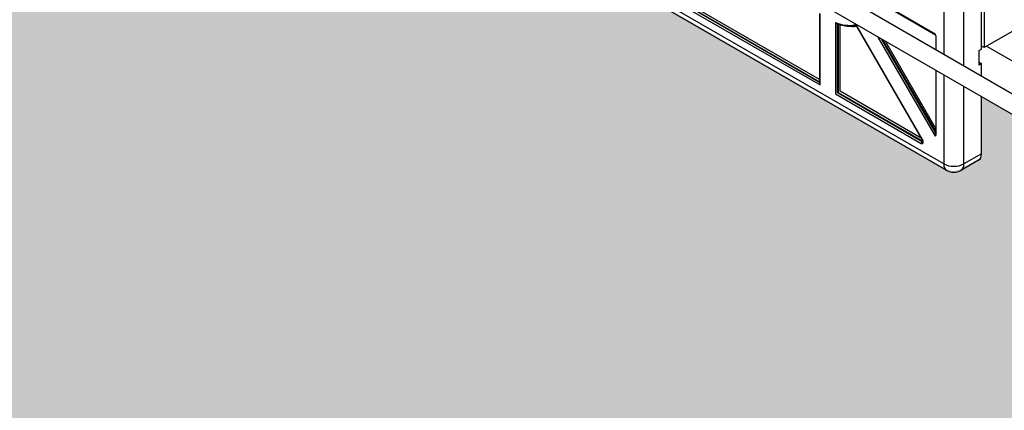
# Model space of a CAD drawing. Units: inches. Extents: x -638 to 4653, y 18 to 1622.
# Drawn here: x 3595 to 3596, y 665 to 666 of the extents above; entities that cross this region are included whole.
import ezdxf

# ---------------------------------------------------------------- set-up
doc = ezdxf.new("R2010")
doc.units = ezdxf.units.IN
doc.header["$MEASUREMENT"] = 0
for name, color, linetype in [('A-GLAZ', 4, 'Continuous'), ('C-GEN-GLASS', 4, 'Continuous'), ('Visible (ISO)', 8, 'Continuous')]:
    doc.layers.add(name, color=color, linetype=linetype)

# ---------------------------------------------------------------- blocks, each defined once
blk = doc.blocks.new('A$C4E412F37')
at = {"layer": 'C-GEN-GLASS'}
h = blk.add_hatch(color=256, dxfattribs=at)
h.dxf.hatch_style = 1
h.set_gradient(color1=(173, 221, 247), tint=1, name='SPHERICAL')
h.paths.add_polyline_path([(3.3146, 4.0335), (3.3147, 5.584), (3.0222, 5.7529), (3.0169, 5.7498), (3.0168, 5.6393), (3.0162, 5.6354), (3.0159, 5.6337), (2.9951, 5.6217), (2.9876, 5.6196), (2.9801, 5.6217), (2.0439, 6.1621), (2.0384, 6.1677), (2.0364, 6.1752), (2.0364, 6.3221), (1.0865, 6.8856), (1.0807, 6.8822), (1.0807, 6.7717), (1.0797, 6.7661), (1.0589, 6.754), (1.0514, 6.752), (1.0439, 6.754), (0.1077, 7.2945), (0.1022, 7.3), (0.1002, 7.3076), (0.1002, 7.455), (0.0001, 7.5128), (0.0001, 5.814)])
h.paths.add_polyline_path([(3.3678, 4.0049), (3.3679, 5.6147), (3.3695, 5.6175), (4.1511, 5.1662), (4.1586, 5.1642), (4.1661, 5.1662), (4.1869, 5.1783), (4.1878, 5.1839), (4.1878, 5.2469), (4.2996, 5.1827), (5.664, 4.3998), (5.664, 4.3144), (5.666, 4.3069), (5.6715, 4.3014), (6.6077, 3.7609), (6.6152, 3.7589), (6.6227, 3.7609), (6.6435, 3.7729), (6.6445, 3.7785), (6.6445, 3.803), (6.6445, 3.8371), (6.7724, 3.7637), (6.7819, 3.7533), (6.7985, 3.7419), (6.8146, 3.7346), (6.8354, 3.7302), (6.8571, 3.7255), (6.8983, 3.7265), (6.9261, 3.7327), (6.9423, 3.7233), (6.9422, 2.0848)])
h.paths.add_polyline_path([(6.9954, 2.0563), (6.9955, 3.754), (6.9987, 3.7561), (7.7792, 3.3055), (7.7867, 3.3035), (7.7942, 3.3055), (7.815, 3.3176), (7.816, 3.3232), (7.816, 3.383), (8.1805, 3.1595), (9.5449, 2.3766), (9.5449, 2.2912), (9.5469, 2.2837), (9.5524, 2.2782), (10.4886, 1.7377), (10.4961, 1.7357), (10.5036, 1.7377), (10.5244, 1.7498), (10.5254, 1.7554), (10.5254, 1.7799), (10.5254, 1.814), (10.6533, 1.7406), (10.6628, 1.7301), (10.6793, 1.7187), (10.6955, 1.7115), (10.7163, 1.707), (10.738, 1.7023), (10.7792, 1.7033), (10.8069, 1.7095), (10.8232, 1.7001), (10.8232, 0)])
at = {"layer": 'Visible (ISO)'}
for p, q in [((10.6577, 1.7593), (7.0252, 3.8613)), ((10.6739, 1.7282), (7.0246, 3.8399)), ((10.4855, 1.7433), (9.5493, 2.2838)), ((10.4886, 1.7364), (9.5524, 2.2769)), ((10.528, 1.9552), (10.528, 1.8662)), ((10.5067, 1.8464), (10.5068, 1.946)), ((10.4855, 1.9337), (10.4855, 1.8587)), ((10.5254, 1.8646), (10.5254, 1.9353)), ((10.3544, 1.8325), (10.2166, 1.9121)), ((10.4764, 1.8803), (10.4154, 1.9155)), ((10.4155, 1.915), (10.4767, 1.8796)), ((10.2118, 1.9093), (10.3549, 1.8267)), ((10.3544, 1.8294), (10.2139, 1.9105)), ((10.2145, 1.9109), (10.3544, 1.83)), ((10.3544, 1.902), (10.3544, 1.8282)), ((10.3549, 1.8267), (10.3549, 1.9021)), ((10.3714, 1.8926), (10.3714, 1.8172)), ((10.3735, 1.8184), (10.3735, 1.8912)), ((10.374, 1.891), (10.374, 1.8187)), ((10.5879, 1.9007), (10.528, 1.8662)), ((10.3762, 1.82), (10.3762, 1.8904)), ((10.3938, 1.8882), (10.463, 1.7682)), ((10.4633, 1.7683), (10.394, 1.8883)), ((10.416, 1.8771), (10.4764, 1.7725)), ((10.4767, 1.7761), (10.4197, 1.875)), ((10.4207, 1.8744), (10.4773, 1.7764)), ((10.4775, 1.7802), (10.4244, 1.8723)), ((10.4775, 1.8633), (10.4775, 1.8776)), ((10.5227, 1.8631), (10.5254, 1.8646)), ((10.5227, 1.8477), (10.5227, 1.8631)), ((10.528, 1.8662), (10.5254, 1.8677)), ((10.5307, 1.8677), (10.645, 1.8017)), ((10.5227, 1.8508), (10.5254, 1.8493)), ((10.5254, 1.8493), (10.5227, 1.8477)), ((10.5254, 1.8357), (10.5254, 1.8493)), ((10.4775, 1.7749), (10.4775, 1.8416)), ((10.4855, 1.837), (10.4855, 1.7433)), ((10.374, 1.8187), (10.3735, 1.8184)), ((10.4628, 1.7668), (10.3735, 1.8184)), ((10.374, 1.8187), (10.4634, 1.7672)), ((10.4616, 1.7706), (10.3762, 1.82)), ((10.5067, 1.7433), (10.5067, 1.8247)), ((10.3714, 1.8172), (10.4618, 1.765)), ((10.5254, 1.7541), (10.5254, 1.814)), ((10.4773, 1.7764), (10.4767, 1.7761)), ((10.4634, 1.7672), (10.4628, 1.7668)), ((10.5222, 1.7472), (10.5036, 1.7364)), ((10.5254, 1.7541), (10.5067, 1.7433)), ((10.5244, 1.7485), (10.5227, 1.7475)), ((10.5244, 1.7485), (10.5239, 1.7488))]:
    blk.add_line(p, q, dxfattribs=at)
blk.add_arc((10.4961, 1.7495), 0.015, 240, 299.9977, dxfattribs=at)
for centre, major_axis, ratio, start_param, end_param in [((10.3631, 1.9552), (-0.0359, 0.0622), 0.577377, 2.519243, 2.94436), ((10.3658, 1.9568), (-0.0374, 0.0648), 0.577377, 2.7031, 2.904882), ((10.3925, 1.8874), (-0.0015, 0.00261), 0.577377, -1.570773, -0.197233), ((10.3924, 1.8908), (-0.00028, 0.00148), 0.800648, 1.841119, 3.098088), ((10.4775, 1.8809), (0.00075, 0.0013), 0.57735, 2.356148, 3.141593), ((10.3559, 1.8273), (-0.00106, 0.00184), 0.577337, 0.785363, 1.570785), ((10.478, 1.7769), (-0.00075, 0.0013), 0.577377, 1.57082, 1.832701), ((10.4618, 1.7675), (-0.0015, 0.00261), 0.577377, 2.356218, 4.712412), ((10.4628, 1.7656), (0.00075, 0.0013), 0.57735, 0.785351, 2.356148), ((10.4628, 1.7681), (-0.00075, 0.0013), 0.577377, 2.356218, 2.973741), ((10.4634, 1.7684), (-0.00075, 0.0013), 0.577377, 2.356218, 2.420735), ((10.4634, 1.7684), (0.00075, 0.0013), 0.57735, 3.926944, 3.979848), ((10.4775, 1.7731), (-0.00061, 0.00309), 0.371717, 0.125832, 1.696628), ((10.4775, 1.7765), (-0.00075, 0.0013), 0.577377, 1.57082, 2.356265), ((10.5147, 1.7602), (-0.0075, 0.013), 0.577377, 3.141593, 3.927014), ((10.4961, 1.7495), (-0.015, 0), 0.577323, 0.785422, 2.356218), ((10.4961, 1.7495), (0.0075, 0.013), 0.57735, 2.356148, 3.141593), ((10.4961, 1.7495), (-0.0075, 0.013), 0.577377, 3.141593, 3.927014)]:
    blk.add_ellipse(centre, major_axis=major_axis, ratio=ratio, start_param=start_param, end_param=end_param, dxfattribs=at)
for points, knots in [([(10.3714, 1.8926), (10.3714, 1.8926), (10.3714, 1.8926), (10.3715, 1.8924), (10.3716, 1.8923), (10.3719, 1.892), (10.372, 1.8919), (10.3723, 1.8917), (10.3724, 1.8916), (10.3726, 1.8915)], [-0.03629728, -0.03629728, -0.03629728, -0.03629728, -0.03603696, -0.03603696, -0.02858569, -0.02858569, -0.02139397, -0.02139397, -0.0142855, -0.0142855, -0.0142855, -0.0142855]), ([(10.3726, 1.8915), (10.374, 1.891), (10.3754, 1.8906), (10.3782, 1.8898), (10.3796, 1.8895), (10.3823, 1.889), (10.3837, 1.8889), (10.3863, 1.8887), (10.3876, 1.8887), (10.3902, 1.8889), (10.3914, 1.8891), (10.3926, 1.8893)], [4.8890327, 4.8890327, 4.8890327, 4.8890327, 4.9713323, 4.9713323, 5.0536318, 5.0536318, 5.1359314, 5.1359314, 5.218231, 5.218231, 5.2994441, 5.2994441, 5.2994441, 5.2994441]), ([(10.3926, 1.8893), (10.3926, 1.8893), (10.3926, 1.8893), (10.3926, 1.8893), (10.3927, 1.8893), (10.3928, 1.8892), (10.3928, 1.8892), (10.393, 1.8891), (10.3931, 1.889), (10.3933, 1.8888), (10.3934, 1.8887), (10.3936, 1.8885), (10.3937, 1.8883), (10.3938, 1.8882), (10.3938, 1.8882), (10.3938, 1.8882)], [4.331897, 4.331897, 4.331897, 4.331897, 4.398955, 4.398955, 4.605798, 4.605798, 4.806305, 4.806305, 5.020419, 5.020419, 5.25166, 5.25166, 5.495884, 5.495884, 5.497787, 5.497787, 5.497787, 5.497787]), ([(10.4775, 1.8776), (10.4775, 1.8779), (10.4774, 1.8783), (10.4771, 1.8792), (10.4767, 1.8798), (10.4764, 1.8803)], [0.10110645, 0.10110645, 0.10110645, 0.10110645, 0.11639909, 0.11639909, 0.13991166, 0.13991166, 0.13991166, 0.13991166]), ([(10.4767, 1.8796), (10.4768, 1.8796), (10.4768, 1.8796), (10.4768, 1.8796), (10.4768, 1.8796), (10.4768, 1.8795), (10.4769, 1.8795), (10.4769, 1.8795), (10.4769, 1.8795), (10.4769, 1.8795), (10.4769, 1.8795), (10.4769, 1.8795)], [3.9269438, 3.9269438, 3.9269438, 3.9269438, 3.9974959, 3.9974959, 4.0680479, 4.0680479, 4.1386, 4.1386, 4.2091521, 4.2091521, 4.2797041, 4.2797041, 4.2797041, 4.2797041]), ([(10.463, 1.7682), (10.4631, 1.768), (10.4632, 1.7679), (10.4633, 1.7676), (10.4634, 1.7674), (10.4634, 1.7671), (10.4634, 1.767), (10.4634, 1.7668), (10.4634, 1.7668), (10.4634, 1.7667), (10.4634, 1.7666), (10.4634, 1.7666), (10.4634, 1.7666), (10.4634, 1.7666)], [5.497787, 5.497787, 5.497787, 5.497787, 5.746837, 5.746837, 5.990948, 5.990948, 6.221046, 6.221046, 6.432564, 6.432564, 6.631802, 6.631802, 6.663724, 6.663724, 6.663724, 6.663724]), ([(10.4764, 1.7725), (10.4764, 1.7725), (10.4764, 1.7725), (10.4768, 1.773), (10.4772, 1.7736), (10.4774, 1.7743), (10.4775, 1.7746), (10.4775, 1.7749)], [-0.00018365, -0.00018365, -0.00018365, -0.00018365, 0, 0, 0.04482472, 0.04482472, 0.06241792, 0.06241792, 0.06241792, 0.06241792])]:
    blk.add_open_spline(points, degree=3, knots=knots, dxfattribs=at)

msp = doc.modelspace()

# ---------------------------------------------------------------- block references
at = {"layer": 'A-GLAZ'}
msp.add_blockref('A$C4E412F37', (3585.5969, 663.92254), dxfattribs=at)

doc.saveas('drawing.dxf')
